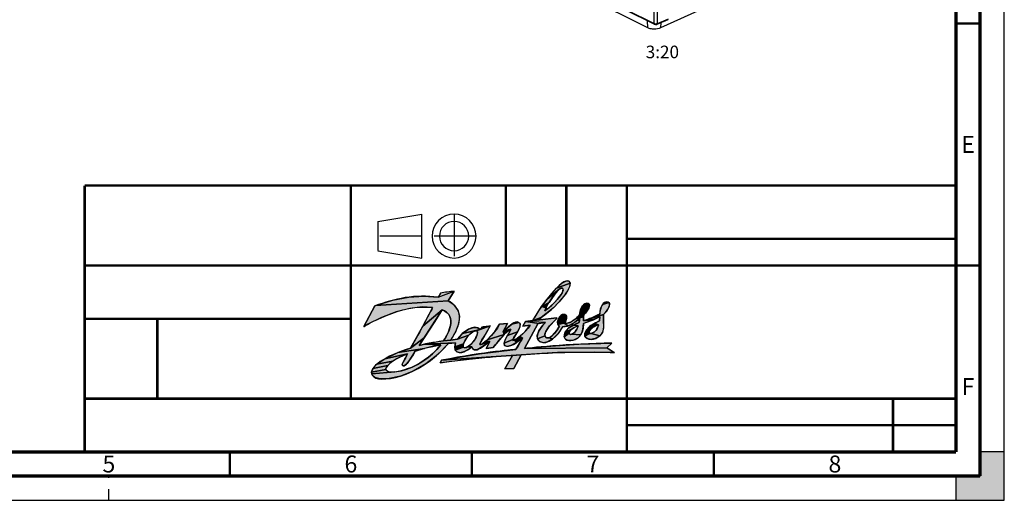
# Paper-space layout 'MCAD_FK06_WITH_DISCONNECT_2_1' of a CAD drawing. Units: millimetres. Extents: x 0 to 420, y 0 to 297.
# Drawn here: x 217 to 420, y 0 to 99 of the extents above; entities that cross this region are included whole.
import ezdxf

# ---------------------------------------------------------------- set-up
doc = ezdxf.new("R2010")
doc.units = ezdxf.units.MM
doc.header["$LTSCALE"] = 23.1
doc.linetypes.add('CENTER', pattern=[0.6, 0.375, -0.075, 0.075, -0.075])
doc.linetypes.add('DASHED', pattern=[0.2, 0.1, -0.1])
doc.layers.get('0').update_dxf_attribs({"linetype": 'CONTINUOUS'})
doc.layers.add('DEFAULT_1', color=7, linetype='CENTER')
doc.styles.get("Standard").update_dxf_attribs({"font": 'txt', "width": 0.8})

# ---------------------------------------------------------------- blocks, each defined once
blk = doc.blocks.new('DANFOSS_LOGO_BL0', base_point=(313.36, 35.17))
at = {"linetype": 'CONTINUOUS', "true_color": 0xed1c24}
for points in [[(328.44, 43.82), (328.27, 43.74), (328.04, 43.59), (325.53, 41.57), (327.45, 43.82), (330.29, 44.83), (330.19, 44.1), (329.55, 42.86), (328.06, 41), (326.84, 39.79), (324.34, 37.75), (322.6, 37.16), (324.4, 40.03), (325.34, 39.74), (325.06, 39.15), (325.44, 39.41), (325.97, 39.83), (326.51, 40.32), (327.15, 40.95), (327.7, 41.55), (328.13, 42.08), (328.44, 42.53), (328.65, 42.89), (328.77, 43.18), (328.82, 43.4), (328.83, 43.57), (328.79, 43.71), (328.71, 43.82), (328.59, 43.84)], [(330.2, 45.08), (330.29, 44.83), (327.45, 43.82), (328.74, 44.95), (329.52, 45.33), (330.02, 45.26)], [(300.07, 42.16), (303.02, 41.94), (306.34, 43.18), (305.07, 41.22), (290.17, 40.24), (293.68, 41.33), (296.97, 41.96)], [(326.5, 41.71), (325.98, 40.89), (324.4, 40.03), (325.53, 41.57), (328.04, 43.59), (327.76, 43.33), (327.4, 42.94), (326.98, 42.4)], [(306.14, 40.52), (306.44, 40.21), (307.16, 39.12), (307.45, 37.99), (307.25, 36.4), (306.64, 34.77), (305.66, 33.11), (304.15, 32.92), (304.4, 33.33), (304.82, 34.09), (305.15, 34.82), (305.4, 35.49), (305.56, 36.1), (305.64, 36.64), (305.65, 37.12), (305.59, 37.55), (305.47, 37.94), (305.29, 38.29), (305.05, 38.6), (304.73, 38.88), (304.34, 39.13), (303.86, 39.34), (299.86, 36), (301.78, 39.61), (301.86, 39.8), (299.7, 39.93), (297.19, 39.65), (294.36, 38.92), (291.3, 37.76), (288.47, 36.36), (287.65, 35.88), (289.93, 40.15), (290.17, 40.24), (305.07, 41.22)], [(338.43, 40.65), (338.38, 40.06), (337.85, 39.1), (337.16, 38.38), (333.52, 37.23), (336.43, 38.48), (336.59, 39.56), (337, 40.48), (338.33, 40.83)], [(302.18, 36.75), (300.11, 33.57), (297.35, 31.45), (299.86, 36), (303.86, 39.34), (303.73, 39.13)], [(334.32, 40.28), (334.17, 39.68), (333.44, 38.63), (332.26, 38.28), (332.42, 39.32), (332.88, 40.22), (334.24, 40.5)], [(322.07, 36.2), (320.52, 35.95), (321.06, 36.96), (323.9, 36.52), (323.62, 36.47), (320.86, 31.34), (337.91, 31.5), (339.43, 30.52), (335.29, 30.61), (327.72, 30.5), (320.17, 30.07), (303.75, 28.94), (311.57, 30.26), (317.84, 31.04), (319.11, 31.16), (320.26, 33.16), (320.49, 33.58), (319.88, 33.85), (320.99, 34.87)], [(319.99, 36.4), (319.93, 35.81), (319.43, 34.77), (317.33, 34.03), (317.99, 35.13), (318.02, 35.36), (316.63, 35.02), (318.23, 36.39), (319.67, 36.75), (319.88, 36.61)], [(327.51, 37.48), (326.97, 36.99), (325.74, 35.62), (325.17, 34.63), (325.08, 34), (323.55, 33.35), (323.51, 34.05), (323.86, 34.99), (324.67, 36.16), (325.21, 36.73), (321.06, 36.96), (322.6, 37.16), (324.09, 37.31), (327.49, 37.69), (327.52, 37.68)], [(329.18, 36.43), (329.94, 36.05), (328.75, 35.82), (327.85, 34.47), (326.7, 33.32), (325.92, 33.59), (326.64, 34.05), (327.56, 35.09), (327.64, 35.2), (328.09, 35.98), (327.77, 36.29), (329.28, 36.66)], [(329.55, 38.07), (329.58, 37.52), (329.28, 36.66), (327.77, 36.29), (327.71, 36.95), (327.73, 37.06), (328.07, 37.9), (329.41, 38.27)], [(332.23, 37.53), (331.16, 36.69), (329.94, 36.05), (329.18, 36.43), (330.23, 36.75), (331.38, 37.48), (333.05, 37.93), (333.05, 37.06), (335.12, 37.33), (333.09, 36.53), (332.97, 35.52), (332.82, 34.91), (332.51, 34.21), (330.53, 34.29), (330.67, 34.34), (330.82, 34.41), (330.98, 34.51), (331, 34.53), (331.16, 34.66), (331.3, 34.79), (331.4, 34.91), (331.55, 35.14), (331.68, 35.37), (331.79, 35.6), (331.88, 35.82), (331.94, 36), (331.96, 36.07), (331.04, 36.2), (332.14, 36.73), (332.19, 36.98)], [(333.14, 38.3), (333.05, 37.93), (331.38, 37.48), (332.25, 38.27), (332.26, 38.28), (333.44, 38.63)], [(335.12, 37.33), (333.05, 37.06), (333.52, 37.23), (337.16, 38.38), (337.19, 37.22), (337.22, 35.62), (337, 34.69), (336.43, 33.97), (334.63, 34.45), (334.76, 34.48), (334.91, 34.54), (335.08, 34.63), (335.26, 34.75), (335.33, 34.8), (335.48, 34.93), (335.6, 35.06), (335.72, 35.21), (335.83, 35.39), (335.94, 35.61), (336.05, 35.85), (336.13, 36.09), (336.19, 36.27), (336.19, 36.28), (335.33, 36.53), (336.36, 37.04), (336.37, 37.16), (336.4, 37.9)], [(309.94, 34.62), (309.67, 34.4), (309.37, 34.12), (307.05, 33.28), (307.99, 34.39), (308.04, 34.44), (311.68, 35.25), (310.59, 34.95), (310.41, 34.89), (310.19, 34.78)], [(309.28, 35.34), (310.32, 35.71), (311.1, 35.67), (311.68, 35.25), (308.04, 34.44)], [(310.75, 34.97), (310.59, 34.95), (311.68, 35.25), (313.81, 36.03), (312.52, 33.82), (311.7, 32.5), (311.66, 32.16), (311.9, 32.19), (313.68, 32.81), (312.33, 31.81), (311.07, 31.11), (310.84, 31.06), (310.35, 31.17), (309.98, 31.67), (309.09, 31.7), (309.35, 31.88), (309.66, 32.12), (309.97, 32.41), (310.04, 32.48), (310.25, 32.72), (310.52, 33.1), (310.6, 33.23), (310.83, 33.62), (310.99, 33.97), (311.09, 34.26), (311.14, 34.48), (311.15, 34.65), (311.13, 34.77), (311.08, 34.85), (311.02, 34.91), (310.89, 34.96)], [(317.39, 36.53), (316.46, 34.88), (316.7, 34.26), (313.13, 33.13), (314.75, 34.88), (315.73, 36.35)], [(317.8, 35.28), (316.7, 34.26), (316.46, 34.88), (316.63, 35.02), (318.02, 35.36)], [(319.1, 34.24), (318.46, 33.22), (316.65, 32.46), (316.91, 33.26), (317.33, 34.03), (319.43, 34.77)], [(330.12, 34.6), (330.11, 34.52), (329.08, 33.79), (329.21, 34.59), (330.14, 34.7)], [(330.2, 34.81), (330.14, 34.7), (329.21, 34.59), (329.28, 34.74), (330.74, 35.39), (330.73, 35.38), (330.55, 35.23), (330.4, 35.08), (330.28, 34.94)], [(331.05, 35.61), (330.74, 35.39), (329.28, 34.74), (329.94, 35.53), (331.04, 36.2), (331.93, 36.06), (331.79, 36.01), (331.58, 35.92), (331.33, 35.78)], [(334.61, 35.34), (334.47, 35.18), (333.35, 34.49), (333.74, 35.27), (335.23, 35.86), (335.04, 35.73), (334.87, 35.6), (334.78, 35.51)], [(334.32, 34.52), (334.37, 34.48), (333.36, 33.88), (333.35, 34.49), (334.47, 35.18), (334.37, 35.04), (334.3, 34.92), (334.26, 34.82), (334.24, 34.73), (334.25, 34.65), (334.27, 34.58), (334.29, 34.55)], [(335.45, 35.98), (335.23, 35.86), (333.74, 35.27), (334.32, 35.89), (335.33, 36.53), (336.19, 36.28), (336.17, 36.27), (335.96, 36.2), (335.7, 36.1)], [(299.08, 31.98), (300.24, 32.26), (303.57, 32.09), (301.78, 31.76), (300.2, 31.38), (294.7, 30.5), (297.35, 31.45), (300.11, 33.57)], [(308.73, 33.29), (308.52, 32.92), (308.37, 32.59), (308.27, 32.31), (306.47, 31.72), (306.64, 32.53), (300.24, 32.26), (301.83, 32.57), (303.03, 32.77), (304.15, 32.92), (305.66, 33.11), (307.05, 33.28), (309.37, 34.12), (309.09, 33.81), (308.97, 33.65)], [(315.69, 33.17), (314.41, 31.54), (312.95, 31.39), (313.68, 32.81), (312.82, 32.85), (313.13, 33.13), (316.7, 34.26)], [(318.44, 33), (318.73, 33.06), (319.22, 32.61), (318.05, 31.95), (317.28, 31.8), (316.76, 32.01), (316.65, 32.46), (318.46, 33.22)], [(325.39, 33.56), (325.92, 33.59), (326.7, 33.32), (325.66, 32.71), (324.77, 32.56), (323.99, 32.82), (323.71, 33.07), (323.55, 33.35), (325.08, 34), (325.18, 33.76)], [(330.43, 34.27), (330.53, 34.29), (332.51, 34.21), (331.94, 33.56), (330.99, 33.09), (329.88, 33), (329.32, 33.26), (329.08, 33.79), (330.11, 34.52), (330.13, 34.45), (330.16, 34.38), (330.21, 34.33), (330.27, 34.29), (330.34, 34.28)], [(334.52, 34.44), (334.63, 34.45), (336.43, 33.97), (335.47, 33.4), (334.52, 33.22), (333.79, 33.41), (333.51, 33.63), (333.36, 33.88), (334.37, 34.48), (334.44, 34.45)], [(305.17, 32.37), (302.93, 30.09), (300.48, 28.19), (297.89, 26.7), (295.28, 25.67), (292.89, 25.14), (291.05, 25.08), (289.95, 25.34), (289.45, 25.75), (289.3, 26.1), (294.06, 26.51), (294.98, 26.65), (295.45, 26.75), (296.54, 27.08), (297.65, 27.52), (298.76, 28.07), (299.84, 28.72), (300.87, 29.45), (301.84, 30.25), (302.74, 31.14), (303.57, 32.09), (300.24, 32.26), (306.64, 32.53)], [(298.28, 30.78), (297.84, 30.05), (297.06, 28.86), (296.6, 28.26), (296.28, 27.95), (296.03, 27.81), (295.92, 27.79), (295.81, 27.79), (295.66, 27.85), (295.6, 27.97), (295.63, 28.17), (295.78, 28.53), (296.16, 29.21), (296.35, 29.53), (296.73, 30.25), (292.01, 29.23), (294.7, 30.5), (300.2, 31.38), (298.89, 30.99)], [(308.23, 31.76), (308.28, 31.66), (306.55, 31.03), (306.47, 31.72), (308.27, 32.31), (308.22, 32.08), (308.21, 31.9)], [(308.86, 31.59), (309.09, 31.7), (309.98, 31.67), (309.53, 31.31), (308.49, 30.71), (307.59, 30.49), (306.89, 30.64), (306.55, 31.03), (308.28, 31.66), (308.35, 31.58), (308.44, 31.53), (308.55, 31.52), (308.69, 31.53)], [(332.1, 32.26), (338.93, 32.46), (337.91, 31.5), (320.86, 31.34), (320.9, 31.35), (324.38, 31.7)], [(293.03, 28.28), (292.6, 27.86), (289.54, 27.21), (290.37, 28.12), (293.68, 28.77)], [(294.56, 29.31), (293.68, 28.77), (290.37, 28.12), (292.01, 29.23), (296.73, 30.25), (295.75, 29.88), (294.71, 29.39)], [(313.07, 29.53), (303.44, 28.4), (303.75, 28.94), (320.17, 30.07), (318.25, 29.93)], [(318.41, 29.93), (318.25, 29.93), (320.17, 30.07), (318.66, 27.26), (316.79, 27.13)], [(292.25, 27.24), (292.25, 27), (289.27, 26.46), (289.54, 27.21), (292.6, 27.86), (292.35, 27.51)], [(293.34, 26.48), (294.06, 26.51), (289.3, 26.1), (289.27, 26.46), (292.25, 27), (292.28, 26.9), (292.34, 26.8), (292.52, 26.66), (292.84, 26.55)]]:
    blk.add_hatch(color=7, dxfattribs=at).paths.add_polyline_path(points)
at = {"color": 7, "linetype": 'CONTINUOUS', "true_color": 0xed1c24}
for points in [[(328.44, 43.82), (328.27, 43.74), (328.04, 43.59), (325.53, 41.57), (327.45, 43.82), (330.29, 44.83), (330.19, 44.1), (329.55, 42.86), (328.06, 41), (326.84, 39.79), (324.34, 37.75), (322.6, 37.16), (324.4, 40.03), (325.34, 39.74), (325.06, 39.15), (325.44, 39.41), (325.97, 39.83), (326.51, 40.32), (327.15, 40.95), (327.7, 41.55), (328.13, 42.08), (328.44, 42.53), (328.65, 42.89), (328.77, 43.18), (328.82, 43.4), (328.83, 43.57), (328.79, 43.71), (328.71, 43.82), (328.59, 43.84), (328.44, 43.82)], [(330.2, 45.08), (330.29, 44.83), (327.45, 43.82), (328.74, 44.95), (329.52, 45.33), (330.02, 45.26), (330.2, 45.08)], [(300.07, 42.16), (303.02, 41.94), (306.34, 43.18), (305.07, 41.22), (290.17, 40.24), (293.68, 41.33), (296.97, 41.96), (300.07, 42.16)], [(326.5, 41.71), (325.98, 40.89), (324.4, 40.03), (325.53, 41.57), (328.04, 43.59), (327.76, 43.33), (327.4, 42.94), (326.98, 42.4), (326.5, 41.71)], [(306.14, 40.52), (306.44, 40.21), (307.16, 39.12), (307.45, 37.99), (307.25, 36.4), (306.64, 34.77), (305.66, 33.11), (304.15, 32.92), (304.4, 33.33), (304.82, 34.09), (305.15, 34.82), (305.4, 35.49), (305.56, 36.1), (305.64, 36.64), (305.65, 37.12), (305.59, 37.55), (305.47, 37.94), (305.29, 38.29), (305.05, 38.6), (304.73, 38.88), (304.34, 39.13), (303.86, 39.34), (299.86, 36), (301.78, 39.61), (301.86, 39.8), (299.7, 39.93), (297.19, 39.65), (294.36, 38.92), (291.3, 37.76), (288.47, 36.36), (287.65, 35.88), (289.93, 40.15), (290.17, 40.24), (305.07, 41.22), (306.14, 40.52)], [(338.43, 40.65), (338.38, 40.06), (337.85, 39.1), (337.16, 38.38), (333.52, 37.23), (336.43, 38.48), (336.59, 39.56), (337, 40.48), (338.33, 40.83), (338.43, 40.65)], [(302.18, 36.75), (300.11, 33.57), (297.35, 31.45), (299.86, 36), (303.86, 39.34), (303.73, 39.13), (302.18, 36.75)], [(334.32, 40.28), (334.17, 39.68), (333.44, 38.63), (332.26, 38.28), (332.42, 39.32), (332.88, 40.22), (334.24, 40.5), (334.32, 40.28)], [(322.07, 36.2), (320.52, 35.95), (321.06, 36.96), (323.9, 36.52), (323.62, 36.47), (320.86, 31.34), (337.91, 31.5), (339.43, 30.52), (335.29, 30.61), (327.72, 30.5), (320.17, 30.07), (303.75, 28.94), (311.57, 30.26), (317.84, 31.04), (319.11, 31.16), (320.26, 33.16), (320.49, 33.58), (319.88, 33.85), (320.99, 34.87), (322.07, 36.2)], [(319.99, 36.4), (319.93, 35.81), (319.43, 34.77), (317.33, 34.03), (317.99, 35.13), (318.02, 35.36), (316.63, 35.02), (318.23, 36.39), (319.67, 36.75), (319.88, 36.61), (319.99, 36.4)], [(327.51, 37.48), (326.97, 36.99), (325.74, 35.62), (325.17, 34.63), (325.08, 34), (323.55, 33.35), (323.51, 34.05), (323.86, 34.99), (324.67, 36.16), (325.21, 36.73), (321.06, 36.96), (322.6, 37.16), (324.09, 37.31), (327.49, 37.69), (327.52, 37.68), (327.51, 37.48)], [(329.18, 36.43), (329.94, 36.05), (328.75, 35.82), (327.85, 34.47), (326.7, 33.32), (325.92, 33.59), (326.64, 34.05), (327.56, 35.09), (327.64, 35.2), (328.09, 35.98), (327.77, 36.29), (329.28, 36.66), (329.18, 36.43)], [(329.55, 38.07), (329.58, 37.52), (329.28, 36.66), (327.77, 36.29), (327.71, 36.95), (327.73, 37.06), (328.07, 37.9), (329.41, 38.27), (329.55, 38.07)], [(332.23, 37.53), (331.16, 36.69), (329.94, 36.05), (329.18, 36.43), (330.23, 36.75), (331.38, 37.48), (333.05, 37.93), (333.05, 37.06), (335.12, 37.33), (333.09, 36.53), (332.97, 35.52), (332.82, 34.91), (332.51, 34.21), (330.53, 34.29), (330.67, 34.34), (330.82, 34.41), (330.98, 34.51), (331, 34.53), (331.16, 34.66), (331.3, 34.79), (331.4, 34.91), (331.55, 35.14), (331.68, 35.37), (331.79, 35.6), (331.88, 35.82), (331.94, 36), (331.96, 36.07), (331.04, 36.2), (332.14, 36.73), (332.19, 36.98), (332.23, 37.53)], [(333.14, 38.3), (333.05, 37.93), (331.38, 37.48), (332.25, 38.27), (332.26, 38.28), (333.44, 38.63), (333.14, 38.3)], [(335.12, 37.33), (333.05, 37.06), (333.52, 37.23), (337.16, 38.38), (337.19, 37.22), (337.22, 35.62), (337, 34.69), (336.43, 33.97), (334.63, 34.45), (334.76, 34.48), (334.91, 34.54), (335.08, 34.63), (335.26, 34.75), (335.33, 34.8), (335.48, 34.93), (335.6, 35.06), (335.72, 35.21), (335.83, 35.39), (335.94, 35.61), (336.05, 35.85), (336.13, 36.09), (336.19, 36.27), (336.19, 36.28), (335.33, 36.53), (336.36, 37.04), (336.37, 37.16), (336.4, 37.9), (335.12, 37.33)], [(309.94, 34.62), (309.67, 34.4), (309.37, 34.12), (307.05, 33.28), (307.99, 34.39), (308.04, 34.44), (311.68, 35.25), (310.59, 34.95), (310.41, 34.89), (310.19, 34.78), (309.94, 34.62)], [(309.28, 35.34), (310.32, 35.71), (311.1, 35.67), (311.68, 35.25), (308.04, 34.44), (309.28, 35.34)], [(310.75, 34.97), (310.59, 34.95), (311.68, 35.25), (313.81, 36.03), (312.52, 33.82), (311.7, 32.5), (311.66, 32.16), (311.9, 32.19), (313.68, 32.81), (312.33, 31.81), (311.07, 31.11), (310.84, 31.06), (310.35, 31.17), (309.98, 31.67), (309.09, 31.7), (309.35, 31.88), (309.66, 32.12), (309.97, 32.41), (310.04, 32.48), (310.25, 32.72), (310.52, 33.1), (310.6, 33.23), (310.83, 33.62), (310.99, 33.97), (311.09, 34.26), (311.14, 34.48), (311.15, 34.65), (311.13, 34.77), (311.08, 34.85), (311.02, 34.91), (310.89, 34.96), (310.75, 34.97)], [(317.39, 36.53), (316.46, 34.88), (316.7, 34.26), (313.13, 33.13), (314.75, 34.88), (315.73, 36.35), (317.39, 36.53)], [(317.8, 35.28), (316.7, 34.26), (316.46, 34.88), (316.63, 35.02), (318.02, 35.36), (317.8, 35.28)], [(319.1, 34.24), (318.46, 33.22), (316.65, 32.46), (316.91, 33.26), (317.33, 34.03), (319.43, 34.77), (319.1, 34.24)], [(330.12, 34.6), (330.11, 34.52), (329.08, 33.79), (329.21, 34.59), (330.14, 34.7), (330.12, 34.6)], [(330.2, 34.81), (330.14, 34.7), (329.21, 34.59), (329.28, 34.74), (330.74, 35.39), (330.73, 35.38), (330.55, 35.23), (330.4, 35.08), (330.28, 34.94), (330.2, 34.81)], [(331.05, 35.61), (330.74, 35.39), (329.28, 34.74), (329.94, 35.53), (331.04, 36.2), (331.93, 36.06), (331.79, 36.01), (331.58, 35.92), (331.33, 35.78), (331.05, 35.61)], [(334.61, 35.34), (334.47, 35.18), (333.35, 34.49), (333.74, 35.27), (335.23, 35.86), (335.04, 35.73), (334.87, 35.6), (334.78, 35.51), (334.61, 35.34)], [(334.32, 34.52), (334.37, 34.48), (333.36, 33.88), (333.35, 34.49), (334.47, 35.18), (334.37, 35.04), (334.3, 34.92), (334.26, 34.82), (334.24, 34.73), (334.25, 34.65), (334.27, 34.58), (334.29, 34.55), (334.32, 34.52)], [(335.45, 35.98), (335.23, 35.86), (333.74, 35.27), (334.32, 35.89), (335.33, 36.53), (336.19, 36.28), (336.17, 36.27), (335.96, 36.2), (335.7, 36.1), (335.45, 35.98)], [(299.08, 31.98), (300.24, 32.26), (303.57, 32.09), (301.78, 31.76), (300.2, 31.38), (294.7, 30.5), (297.35, 31.45), (300.11, 33.57), (299.08, 31.98)], [(308.73, 33.29), (308.52, 32.92), (308.37, 32.59), (308.27, 32.31), (306.47, 31.72), (306.64, 32.53), (300.24, 32.26), (301.83, 32.57), (303.03, 32.77), (304.15, 32.92), (305.66, 33.11), (307.05, 33.28), (309.37, 34.12), (309.09, 33.81), (308.97, 33.65), (308.73, 33.29)], [(315.69, 33.17), (314.41, 31.54), (312.95, 31.39), (313.68, 32.81), (312.82, 32.85), (313.13, 33.13), (316.7, 34.26), (315.69, 33.17)], [(318.44, 33), (318.73, 33.06), (319.22, 32.61), (318.05, 31.95), (317.28, 31.8), (316.76, 32.01), (316.65, 32.46), (318.46, 33.22), (318.44, 33)], [(325.39, 33.56), (325.92, 33.59), (326.7, 33.32), (325.66, 32.71), (324.77, 32.56), (323.99, 32.82), (323.71, 33.07), (323.55, 33.35), (325.08, 34), (325.18, 33.76), (325.39, 33.56)], [(330.43, 34.27), (330.53, 34.29), (332.51, 34.21), (331.94, 33.56), (330.99, 33.09), (329.88, 33), (329.32, 33.26), (329.08, 33.79), (330.11, 34.52), (330.13, 34.45), (330.16, 34.38), (330.21, 34.33), (330.27, 34.29), (330.34, 34.28), (330.43, 34.27)], [(334.52, 34.44), (334.63, 34.45), (336.43, 33.97), (335.47, 33.4), (334.52, 33.22), (333.79, 33.41), (333.51, 33.63), (333.36, 33.88), (334.37, 34.48), (334.44, 34.45), (334.52, 34.44)], [(305.17, 32.37), (302.93, 30.09), (300.48, 28.19), (297.89, 26.7), (295.28, 25.67), (292.89, 25.14), (291.05, 25.08), (289.95, 25.34), (289.45, 25.75), (289.3, 26.1), (294.06, 26.51), (294.98, 26.65), (295.45, 26.75), (296.54, 27.08), (297.65, 27.52), (298.76, 28.07), (299.84, 28.72), (300.87, 29.45), (301.84, 30.25), (302.74, 31.14), (303.57, 32.09), (300.24, 32.26), (306.64, 32.53), (305.17, 32.37)], [(298.28, 30.78), (297.84, 30.05), (297.06, 28.86), (296.6, 28.26), (296.28, 27.95), (296.03, 27.81), (295.92, 27.79), (295.81, 27.79), (295.66, 27.85), (295.6, 27.97), (295.63, 28.17), (295.78, 28.53), (296.16, 29.21), (296.35, 29.53), (296.73, 30.25), (292.01, 29.23), (294.7, 30.5), (300.2, 31.38), (298.89, 30.99), (298.28, 30.78)], [(308.23, 31.76), (308.28, 31.66), (306.55, 31.03), (306.47, 31.72), (308.27, 32.31), (308.22, 32.08), (308.21, 31.9), (308.23, 31.76)], [(308.86, 31.59), (309.09, 31.7), (309.98, 31.67), (309.53, 31.31), (308.49, 30.71), (307.59, 30.49), (306.89, 30.64), (306.55, 31.03), (308.28, 31.66), (308.35, 31.58), (308.44, 31.53), (308.55, 31.52), (308.69, 31.53), (308.86, 31.59)], [(332.1, 32.26), (338.93, 32.46), (337.91, 31.5), (320.86, 31.34), (320.9, 31.35), (324.38, 31.7), (332.1, 32.26)], [(293.03, 28.28), (292.6, 27.86), (289.54, 27.21), (290.37, 28.12), (293.68, 28.77), (293.03, 28.28)], [(294.56, 29.31), (293.68, 28.77), (290.37, 28.12), (292.01, 29.23), (296.73, 30.25), (295.75, 29.88), (294.71, 29.39), (294.56, 29.31)], [(313.07, 29.53), (303.44, 28.4), (303.75, 28.94), (320.17, 30.07), (318.25, 29.93), (313.07, 29.53)], [(318.41, 29.93), (318.25, 29.93), (320.17, 30.07), (318.66, 27.26), (316.79, 27.13), (318.41, 29.93)], [(292.25, 27.24), (292.25, 27), (289.27, 26.46), (289.54, 27.21), (292.6, 27.86), (292.35, 27.51), (292.25, 27.24)], [(293.34, 26.48), (294.06, 26.51), (289.3, 26.1), (289.27, 26.46), (292.25, 27), (292.28, 26.9), (292.34, 26.8), (292.52, 26.66), (292.84, 26.55), (293.34, 26.48)]]:
    blk.add_lwpolyline(points, dxfattribs=at)
at = {"color": 7, "linetype": 'CONTINUOUS'}
for points, knots in [([(289.93, 40.15), (293.91, 41.64), (298.42, 42.62), (303.02, 41.94), (303.02, 41.94), (303.48, 42.8), (303.48, 42.8), (304.43, 42.95), (305.4, 43.08), (306.34, 43.18), (306.34, 43.18), (305.07, 41.22), (305.07, 41.22), (306.31, 40.68), (307.35, 39.37), (307.45, 37.99), (307.46, 36.12), (306.63, 34.56), (305.66, 33.11), (305.66, 33.11), (307.05, 33.28), (307.05, 33.28), (307.99, 34.8), (310.61, 36.64), (311.68, 35.25), (311.68, 35.25), (312.06, 35.77), (312.06, 35.77), (312.06, 35.77), (313.77, 36.03), (313.81, 36.03), (312.28, 33.2), (311.46, 32.43), (311.66, 32.16), (311.9, 31.85), (314.68, 34.32), (315.73, 36.35), (315.73, 36.35), (317.39, 36.53), (317.39, 36.53), (317.39, 36.53), (316.46, 34.88), (316.46, 34.88), (318.14, 36.25), (318.75, 37.14), (319.67, 36.75), (320.96, 36.22), (318.12, 33.2), (318.44, 33), (318.69, 32.84), (320.98, 34.5), (322.07, 36.2), (322.07, 36.2), (320.52, 35.95), (320.52, 35.95), (320.52, 35.95), (321.06, 36.96), (321.06, 36.96), (321.06, 36.96), (322.6, 37.16), (322.6, 37.16), (324.27, 40.24), (328.67, 46.13), (330.02, 45.26), (331.26, 44.46), (328.27, 40.56), (324.34, 37.75), (324.34, 37.75), (324.09, 37.31), (324.09, 37.31), (324.09, 37.31), (327.49, 37.69), (327.49, 37.69), (327.56, 37.66), (327.59, 37.55), (327.51, 37.48), (326.41, 36.55), (324.26, 34.28), (325.39, 33.56), (326.39, 33.21), (327.95, 35.52), (328.09, 35.98), (327.21, 36.26), (327.91, 38.73), (329.17, 38.41), (330.03, 38.12), (329.38, 36.9), (329.18, 36.43), (330.79, 36.63), (332.26, 38.28), (332.26, 38.28), (332.25, 39.59), (333.07, 41), (334.05, 40.65), (334.68, 40.33), (334.15, 39.39), (333.14, 38.3), (333.01, 38.17), (333.07, 37.66), (333.05, 37.06), (334.15, 37.44), (335.39, 37.95), (336.43, 38.48), (336.45, 39.74), (337.07, 41.26), (338.13, 40.95), (338.91, 40.71), (338.14, 39.16), (337.16, 38.38), (337.14, 36.68), (337.42, 35.57), (337, 34.69), (336.51, 33.67), (334.79, 32.82), (333.79, 33.41), (332.73, 34.02), (333.67, 35.38), (334.32, 35.89), (334.88, 36.36), (336.36, 37.04), (336.36, 37.04), (336.36, 37.04), (336.43, 37.62), (336.4, 37.9), (335.83, 37.55), (333.09, 36.53), (333.09, 36.53), (332.97, 35.53), (332.99, 35.12), (332.51, 34.21), (331.92, 33.08), (329.98, 32.62), (329.32, 33.26), (328.87, 33.7), (329, 34.77), (329.94, 35.53), (330.65, 36.1), (332.14, 36.73), (332.14, 36.73), (332.14, 36.73), (332.27, 37.31), (332.23, 37.53), (331.27, 36.71), (330.16, 35.86), (328.75, 35.82), (328.75, 35.82), (328.75, 35.82), (328.75, 35.82), (327.89, 34.12), (325.62, 31.76), (323.99, 32.82), (322.42, 33.85), (324.95, 36.53), (325.21, 36.73), (324.67, 36.69), (323.62, 36.47), (323.62, 36.47), (323.62, 36.47), (320.86, 31.34), (320.86, 31.34), (320.86, 31.34), (320.9, 31.35), (320.9, 31.35), (320.9, 31.35), (330.36, 32.44), (338.93, 32.46), (338.93, 32.46), (337.91, 31.5), (337.91, 31.5), (338.39, 31.15), (338.91, 30.81), (339.43, 30.52), (339.43, 30.52), (330.48, 30.92), (320.17, 30.07), (320.17, 30.07), (318.66, 27.26), (318.66, 27.26), (318.66, 27.26), (316.79, 27.13), (316.79, 27.13), (316.79, 27.13), (318.41, 29.93), (318.41, 29.93), (318.41, 29.93), (313.72, 29.78), (303.44, 28.4), (303.56, 28.61), (303.59, 28.65), (303.75, 28.94), (312.91, 30.7), (319.11, 31.16), (319.11, 31.16), (319.11, 31.16), (320.54, 33.63), (320.49, 33.58), (319.58, 32.83), (317.6, 31.22), (316.76, 32.01), (316.15, 32.76), (318.26, 35.17), (318.02, 35.36), (317.83, 35.53), (315.33, 32.95), (314.41, 31.54), (313.91, 31.52), (312.95, 31.39), (312.95, 31.39), (312.95, 31.39), (313.68, 32.81), (313.68, 32.81), (312.85, 32.18), (311.99, 31.48), (311.07, 31.11), (310.81, 31.01), (310.22, 30.98), (309.98, 31.67), (309.98, 31.67), (308.13, 29.99), (306.89, 30.64), (306.22, 30.99), (306.52, 32.24), (306.64, 32.53), (306.64, 32.53), (305.17, 32.37), (305.17, 32.37), (298.77, 24.96), (290.44, 24.12), (289.45, 25.75), (288.39, 27.49), (292.17, 29.81), (297.35, 31.45), (297.35, 31.45), (301.95, 39.75), (301.86, 39.8), (295.5, 40.78), (287.65, 35.88), (287.65, 35.88), (287.65, 35.88), (289.93, 40.15), (289.93, 40.15)], [0, 0, 0, 0, 1, 1, 1, 2, 2, 2, 3, 3, 3, 4, 4, 4, 5, 5, 5, 6, 6, 6, 7, 7, 7, 8, 8, 8, 9, 9, 9, 10, 10, 10, 11, 11, 11, 12, 12, 12, 13, 13, 13, 14, 14, 14, 15, 15, 15, 16, 16, 16, 17, 17, 17, 18, 18, 18, 19, 19, 19, 20, 20, 20, 21, 21, 21, 22, 22, 22, 23, 23, 23, 24, 24, 24, 25, 25, 25, 26, 26, 26, 27, 27, 27, 28, 28, 28, 29, 29, 29, 30, 30, 30, 31, 31, 31, 32, 32, 32, 33, 33, 33, 34, 34, 34, 35, 35, 35, 36, 36, 36, 37, 37, 37, 38, 38, 38, 39, 39, 39, 40, 40, 40, 41, 41, 41, 42, 42, 42, 43, 43, 43, 44, 44, 44, 45, 45, 45, 46, 46, 46, 47, 47, 47, 48, 48, 48, 49, 49, 49, 50, 50, 50, 51, 51, 51, 52, 52, 52, 53, 53, 53, 54, 54, 54, 55, 55, 55, 56, 56, 56, 57, 57, 57, 58, 58, 58, 59, 59, 59, 60, 60, 60, 61, 61, 61, 62, 62, 62, 63, 63, 63, 64, 64, 64, 65, 65, 65, 66, 66, 66, 67, 67, 67, 68, 68, 68, 69, 69, 69, 70, 70, 70, 71, 71, 71, 72, 72, 72, 73, 73, 73, 74, 74, 74, 75, 75, 75, 76, 76, 76, 77, 77, 77, 78, 78, 78, 79, 79, 79, 80, 80, 80, 80]), ([(325.06, 39.15), (326.31, 39.91), (329.49, 43.07), (328.71, 43.82), (327.89, 44.17), (325.71, 40.65), (325.06, 39.15)], [0, 0, 0, 0, 1, 1, 1, 2, 2, 2, 2]), ([(299.08, 31.98), (300.72, 32.42), (303.27, 32.83), (304.15, 32.92), (304.89, 34.12), (307.28, 38.1), (303.86, 39.34), (303.86, 39.34), (299.08, 31.98), (299.08, 31.98)], [0, 0, 0, 0, 1, 1, 1, 2, 2, 2, 3, 3, 3, 3]), ([(308.97, 33.65), (308.49, 32.99), (307.95, 31.9), (308.35, 31.58), (308.75, 31.26), (309.87, 32.23), (310.25, 32.72), (310.89, 33.55), (311.41, 34.7), (311.02, 34.91), (310.4, 35.25), (309.32, 34.12), (308.97, 33.65)], [0, 0, 0, 0, 1, 1, 1, 2, 2, 2, 3, 3, 3, 4, 4, 4, 4]), ([(330.74, 35.39), (330.22, 35), (329.95, 34.54), (330.21, 34.33), (330.45, 34.13), (331.11, 34.51), (331.4, 34.91), (331.85, 35.54), (331.96, 36.07), (331.96, 36.07), (331.96, 36.07), (331.54, 35.98), (330.74, 35.39)], [0, 0, 0, 0, 1, 1, 1, 2, 2, 2, 3, 3, 3, 4, 4, 4, 4]), ([(334.87, 35.6), (334.69, 35.44), (334.03, 34.83), (334.32, 34.52), (334.57, 34.26), (335.3, 34.71), (335.6, 35.06), (336, 35.53), (336.19, 36.28), (336.19, 36.28), (336.19, 36.28), (335.4, 36.05), (334.87, 35.6)], [0, 0, 0, 0, 1, 1, 1, 2, 2, 2, 3, 3, 3, 4, 4, 4, 4]), ([(292.34, 26.8), (293.09, 25.85), (299.35, 26.85), (303.57, 32.09), (300.66, 31.62), (298.92, 31.01), (298.28, 30.78), (296.91, 28.53), (296.34, 27.72), (295.81, 27.79), (295.17, 27.88), (296.18, 29.08), (296.73, 30.25), (294.42, 29.51), (291.65, 27.68), (292.34, 26.8)], [0, 0, 0, 0, 1, 1, 1, 2, 2, 2, 3, 3, 3, 4, 4, 4, 5, 5, 5, 5])]:
    blk.add_open_spline(points, degree=3, knots=knots, dxfattribs=at)
at = {"color": 7, "linetype": 'CONTINUOUS', "true_color": 0xed1c24}
for points, knots in [([(289.93, 40.15), (293.91, 41.64), (298.42, 42.62), (303.02, 41.94), (303.02, 41.94), (303.48, 42.8), (303.48, 42.8), (304.43, 42.95), (305.4, 43.08), (306.34, 43.18), (306.34, 43.18), (305.07, 41.22), (305.07, 41.22), (306.31, 40.68), (307.35, 39.37), (307.45, 37.99), (307.46, 36.12), (306.63, 34.56), (305.66, 33.11), (305.66, 33.11), (307.05, 33.28), (307.05, 33.28), (307.99, 34.8), (310.61, 36.64), (311.68, 35.25), (311.68, 35.25), (312.06, 35.77), (312.06, 35.77), (312.06, 35.77), (313.77, 36.03), (313.81, 36.03), (312.28, 33.2), (311.46, 32.43), (311.66, 32.16), (311.9, 31.85), (314.68, 34.32), (315.73, 36.35), (315.73, 36.35), (317.39, 36.53), (317.39, 36.53), (317.39, 36.53), (316.46, 34.88), (316.46, 34.88), (318.14, 36.25), (318.75, 37.14), (319.67, 36.75), (320.96, 36.22), (318.12, 33.2), (318.44, 33), (318.69, 32.84), (320.98, 34.5), (322.07, 36.2), (322.07, 36.2), (320.52, 35.95), (320.52, 35.95), (320.52, 35.95), (321.06, 36.96), (321.06, 36.96), (321.06, 36.96), (322.6, 37.16), (322.6, 37.16), (324.27, 40.24), (328.67, 46.13), (330.02, 45.26), (331.26, 44.46), (328.27, 40.56), (324.34, 37.75), (324.34, 37.75), (324.09, 37.31), (324.09, 37.31), (324.09, 37.31), (327.49, 37.69), (327.49, 37.69), (327.56, 37.66), (327.59, 37.55), (327.51, 37.48), (326.41, 36.55), (324.26, 34.28), (325.39, 33.56), (326.39, 33.21), (327.95, 35.52), (328.09, 35.98), (327.21, 36.26), (327.91, 38.73), (329.17, 38.41), (330.03, 38.12), (329.38, 36.9), (329.18, 36.43), (330.79, 36.63), (332.26, 38.28), (332.26, 38.28), (332.25, 39.59), (333.07, 41), (334.05, 40.65), (334.68, 40.33), (334.15, 39.39), (333.14, 38.3), (333.01, 38.17), (333.07, 37.66), (333.05, 37.06), (334.15, 37.44), (335.39, 37.95), (336.43, 38.48), (336.45, 39.74), (337.07, 41.26), (338.13, 40.95), (338.91, 40.71), (338.14, 39.16), (337.16, 38.38), (337.14, 36.68), (337.42, 35.57), (337, 34.69), (336.51, 33.67), (334.79, 32.82), (333.79, 33.41), (332.73, 34.02), (333.67, 35.38), (334.32, 35.89), (334.88, 36.36), (336.36, 37.04), (336.36, 37.04), (336.36, 37.04), (336.43, 37.62), (336.4, 37.9), (335.83, 37.55), (333.09, 36.53), (333.09, 36.53), (332.97, 35.53), (332.99, 35.12), (332.51, 34.21), (331.92, 33.08), (329.98, 32.62), (329.32, 33.26), (328.87, 33.7), (329, 34.77), (329.94, 35.53), (330.65, 36.1), (332.14, 36.73), (332.14, 36.73), (332.14, 36.73), (332.27, 37.31), (332.23, 37.53), (331.27, 36.71), (330.16, 35.86), (328.75, 35.82), (328.75, 35.82), (328.75, 35.82), (328.75, 35.82), (327.89, 34.12), (325.62, 31.76), (323.99, 32.82), (322.42, 33.85), (324.95, 36.53), (325.21, 36.73), (324.67, 36.69), (323.62, 36.47), (323.62, 36.47), (323.62, 36.47), (320.86, 31.34), (320.86, 31.34), (320.86, 31.34), (320.9, 31.35), (320.9, 31.35), (320.9, 31.35), (330.36, 32.44), (338.93, 32.46), (338.93, 32.46), (337.91, 31.5), (337.91, 31.5), (338.39, 31.15), (338.91, 30.81), (339.43, 30.52), (339.43, 30.52), (330.48, 30.92), (320.17, 30.07), (320.17, 30.07), (318.66, 27.26), (318.66, 27.26), (318.66, 27.26), (316.79, 27.13), (316.79, 27.13), (316.79, 27.13), (318.41, 29.93), (318.41, 29.93), (318.41, 29.93), (313.72, 29.78), (303.44, 28.4), (303.56, 28.61), (303.59, 28.65), (303.75, 28.94), (312.91, 30.7), (319.11, 31.16), (319.11, 31.16), (319.11, 31.16), (320.54, 33.63), (320.49, 33.58), (319.58, 32.83), (317.6, 31.22), (316.76, 32.01), (316.15, 32.76), (318.26, 35.17), (318.02, 35.36), (317.83, 35.53), (315.33, 32.95), (314.41, 31.54), (313.91, 31.52), (312.95, 31.39), (312.95, 31.39), (312.95, 31.39), (313.68, 32.81), (313.68, 32.81), (312.85, 32.18), (311.99, 31.48), (311.07, 31.11), (310.81, 31.01), (310.22, 30.98), (309.98, 31.67), (309.98, 31.67), (308.13, 29.99), (306.89, 30.64), (306.22, 30.99), (306.52, 32.24), (306.64, 32.53), (306.64, 32.53), (305.17, 32.37), (305.17, 32.37), (298.77, 24.96), (290.44, 24.12), (289.45, 25.75), (288.39, 27.49), (292.17, 29.81), (297.35, 31.45), (297.35, 31.45), (301.95, 39.75), (301.86, 39.8), (295.5, 40.78), (287.65, 35.88), (287.65, 35.88), (287.65, 35.88), (289.93, 40.15), (289.93, 40.15)], [0, 0, 0, 0, 1, 1, 1, 2, 2, 2, 3, 3, 3, 4, 4, 4, 5, 5, 5, 6, 6, 6, 7, 7, 7, 8, 8, 8, 9, 9, 9, 10, 10, 10, 11, 11, 11, 12, 12, 12, 13, 13, 13, 14, 14, 14, 15, 15, 15, 16, 16, 16, 17, 17, 17, 18, 18, 18, 19, 19, 19, 20, 20, 20, 21, 21, 21, 22, 22, 22, 23, 23, 23, 24, 24, 24, 25, 25, 25, 26, 26, 26, 27, 27, 27, 28, 28, 28, 29, 29, 29, 30, 30, 30, 31, 31, 31, 32, 32, 32, 33, 33, 33, 34, 34, 34, 35, 35, 35, 36, 36, 36, 37, 37, 37, 38, 38, 38, 39, 39, 39, 40, 40, 40, 41, 41, 41, 42, 42, 42, 43, 43, 43, 44, 44, 44, 45, 45, 45, 46, 46, 46, 47, 47, 47, 48, 48, 48, 49, 49, 49, 50, 50, 50, 51, 51, 51, 52, 52, 52, 53, 53, 53, 54, 54, 54, 55, 55, 55, 56, 56, 56, 57, 57, 57, 58, 58, 58, 59, 59, 59, 60, 60, 60, 61, 61, 61, 62, 62, 62, 63, 63, 63, 64, 64, 64, 65, 65, 65, 66, 66, 66, 67, 67, 67, 68, 68, 68, 69, 69, 69, 70, 70, 70, 71, 71, 71, 72, 72, 72, 73, 73, 73, 74, 74, 74, 75, 75, 75, 76, 76, 76, 77, 77, 77, 78, 78, 78, 79, 79, 79, 80, 80, 80, 80]), ([(325.06, 39.15), (326.31, 39.91), (329.49, 43.07), (328.71, 43.82), (327.89, 44.17), (325.71, 40.65), (325.06, 39.15)], [0, 0, 0, 0, 1, 1, 1, 2, 2, 2, 2]), ([(299.08, 31.98), (300.72, 32.42), (303.27, 32.83), (304.15, 32.92), (304.89, 34.12), (307.28, 38.1), (303.86, 39.34), (303.86, 39.34), (299.08, 31.98), (299.08, 31.98)], [0, 0, 0, 0, 1, 1, 1, 2, 2, 2, 3, 3, 3, 3]), ([(308.97, 33.65), (308.49, 32.99), (307.95, 31.9), (308.35, 31.58), (308.75, 31.26), (309.87, 32.23), (310.25, 32.72), (310.89, 33.55), (311.41, 34.7), (311.02, 34.91), (310.4, 35.25), (309.32, 34.12), (308.97, 33.65)], [0, 0, 0, 0, 1, 1, 1, 2, 2, 2, 3, 3, 3, 4, 4, 4, 4]), ([(330.74, 35.39), (330.22, 35), (329.95, 34.54), (330.21, 34.33), (330.45, 34.13), (331.11, 34.51), (331.4, 34.91), (331.85, 35.54), (331.96, 36.07), (331.96, 36.07), (331.96, 36.07), (331.54, 35.98), (330.74, 35.39)], [0, 0, 0, 0, 1, 1, 1, 2, 2, 2, 3, 3, 3, 4, 4, 4, 4]), ([(334.87, 35.6), (334.69, 35.44), (334.03, 34.83), (334.32, 34.52), (334.57, 34.26), (335.3, 34.71), (335.6, 35.06), (336, 35.53), (336.19, 36.28), (336.19, 36.28), (336.19, 36.28), (335.4, 36.05), (334.87, 35.6)], [0, 0, 0, 0, 1, 1, 1, 2, 2, 2, 3, 3, 3, 4, 4, 4, 4]), ([(292.34, 26.8), (293.09, 25.85), (299.35, 26.85), (303.57, 32.09), (300.66, 31.62), (298.92, 31.01), (298.28, 30.78), (296.91, 28.53), (296.34, 27.72), (295.81, 27.79), (295.17, 27.88), (296.18, 29.08), (296.73, 30.25), (294.42, 29.51), (291.65, 27.68), (292.34, 26.8)], [0, 0, 0, 0, 1, 1, 1, 2, 2, 2, 3, 3, 3, 4, 4, 4, 5, 5, 5, 5])]:
    blk.add_open_spline(points, degree=3, knots=knots, dxfattribs=at)
for points in [[(303.48, 42.8), (306.34, 43.18), (303.02, 41.94)], [(325.78, 40.55), (325.34, 39.74), (325.98, 40.89), (324.4, 40.03)], [(338.13, 40.95), (338.33, 40.83), (337.51, 40.92), (337, 40.48)], [(334.05, 40.65), (334.24, 40.5), (333.44, 40.65), (332.88, 40.22)], [(319.31, 36.84), (319.67, 36.75), (318.97, 36.81), (318.23, 36.39)], [(325.21, 36.73), (323.9, 36.52), (321.06, 36.96)], [(324.09, 37.31), (322.6, 37.16), (324.34, 37.75)], [(329.17, 38.41), (329.41, 38.27), (328.58, 38.35), (328.07, 37.9)], [(312.06, 35.77), (313.81, 36.03), (311.68, 35.25)], [(331.96, 36.07), (331.93, 36.06), (331.04, 36.2)], [(311.9, 32.19), (312.82, 32.85), (313.68, 32.81)], [(318.73, 33.06), (319.88, 33.85), (319.22, 32.61), (320.49, 33.58)], [(330.81, 33.04), (329.88, 33), (330.99, 33.09)]]:
    blk.add_solid(points, dxfattribs=at)
blk = doc.blocks.new('FIRST_ANGKE_PROJ_BL1', base_point=(300.72, 54.57))
at = {"color": 7, "linetype": 'CONTINUOUS'}
for p, q in [((290.59, 57.6), (299.65, 59.11)), ((299.65, 54.57), (299.65, 59.11)), ((290.59, 57.6), (290.59, 54.58)), ((290.59, 54.58), (290.59, 51.56)), ((299.65, 50.04), (299.65, 54.57)), ((290.59, 51.55), (299.65, 50.04))]:
    blk.add_line(p, q, dxfattribs=at)
for radius, start, end in [(4.53, 90, 180), (4.53, 0, 90), (3.02, 90, 180), (3.02, 0, 90), (4.53, 180, 270), (3.02, 180, 270), (3.02, 270, 360), (4.53, 270, 360)]:
    blk.add_arc((306.32, 54.57), radius, start, end, dxfattribs=at)
at = {"layer": 'DEFAULT_1', "color": 2, "linetype": 'CENTER'}
for p, q in [((306.32, 59.11), (306.32, 50.04)), ((299.65, 54.57), (290.59, 54.58)), ((310.85, 54.57), (301.79, 54.57))]:
    blk.add_line(p, q, dxfattribs=at)

psp = doc.layouts.new('MCAD_FK06_WITH_DISCONNECT_2_1')

# ---------------------------------------------------------------- hatches: boundary and pattern name
at = {"linetype": 'CONTINUOUS'}
h = psp.add_hatch(color=7, dxfattribs=at)
h.paths.add_polyline_path([(0, 10), (5, 10), (5, 5), (10, 5), (10, 0), (0, 0)])
h.paths.add_polyline_path([(0, 297), (10, 297), (10, 292), (5, 292), (5, 287), (0, 287)])
h.paths.add_polyline_path([(420, 0), (420, 10), (415, 10), (415, 5), (410, 5), (410, 0)])
h.paths.add_polyline_path([(415, 287), (415, 292), (410, 292), (410, 297), (420, 297), (420, 287)])

# ---------------------------------------------------------------- linework, layer by layer
at = {"color": 7, "linetype": 'CONTINUOUS'}
for p, q in [((420, 0), (420, 297)), ((346.361, 97.584), (329.24, 106.145)), ((347.69, 98.332), (341.838, 101.257)), ((358.01, 101.627), (348.987, 97.562)), ((350.477, 99.273), (348.193, 98.314)), ((350.477, 99.273), (350.507, 99.285)), ((420, 10), (415, 10)), ((415, 10), (415, 5)), ((420, 0), (420, 10)), ((415, 5), (410, 5)), ((410, 5), (410, 0)), ((0, 0), (420, 0)), ((410, 0), (420, 0))]:
    psp.add_line(p, q, dxfattribs=at)
at = {"color": 9, "linetype": 'CONTINUOUS'}
for p, q in [((347.631, 98.453), (347.631, 107.495)), ((348.262, 107.479), (348.262, 98.44)), ((341.78, 101.379), (347.631, 98.453)), ((346.361, 97.584), (346.298, 99.027)), ((350.546, 99.399), (348.262, 98.44)), ((349.031, 98.666), (348.987, 97.562))]:
    psp.add_line(p, q, dxfattribs=at)
at = {"color": 7, "linetype": 'DASHED'}
psp.add_line((235, 0), (235, 5), dxfattribs=at)
at = {"color": 7, "linetype": 'CONTINUOUS'}
for points, const_width in [([(415, 5), (415, 292)], 0.7), ([(410, 10), (410, 287)], 0.7), ([(410, 98.5), (415, 98.5)], 0.5), ([(230, 65), (410, 65)], 0.5), ([(230, 65), (230, 10)], 0.5), ([(285, 65), (285, 21)], 0.5), ([(317.004, 64.995), (317.004, 48.495)], 0.5), ([(329.502, 65.019), (329.502, 48.519)], 0.5), ([(342, 65), (342, 10)], 0.5), ([(342, 54), (410, 54)], 0.5), ([(230, 48.5), (415, 48.5)], 0.5), ([(230, 37.5), (285, 37.5)], 0.5), ([(245, 20.974), (245, 37.474)], 0.5), ([(230, 21), (410, 21)], 0.5), ([(397, 10), (397, 21)], 0.5), ([(410, 15.5), (342, 15.5)], 0.5), ([(20, 10), (410, 10)], 0.7), ([(260, 5), (260, 10)], 0.5), ([(310, 5), (310, 10)], 0.5), ([(360, 5), (360, 10)], 0.5), ([(15, 5), (415, 5)], 0.7)]:
    psp.add_lwpolyline(points, dxfattribs=dict(at, const_width=const_width))
at = {"color": 9, "linetype": 'CONTINUOUS'}
psp.add_arc((347.93, 99.113), 0.726, 252.88818, 257.67858, dxfattribs=at)
for points in [[(347.717, 98.42), (347.687, 98.429), (347.659, 98.44), (347.631, 98.453)], [(348.116, 98.397), (348.004, 98.377), (347.886, 98.38), (347.775, 98.404)]]:
    psp.add_open_spline(points, degree=3, dxfattribs=at)
for points, knots in [([(347.69, 98.332), (347.681, 98.336), (347.643, 98.365), (347.631, 98.417), (347.631, 98.453)], [0, 0, 0, 0, 0.2205553, 1, 1, 1, 1]), ([(348.262, 98.44), (348.251, 98.436), (348.204, 98.417), (348.155, 98.404), (348.116, 98.397)], [0, 0, 0, 0, 0.2320058, 1, 1, 1, 1]), ([(348.262, 98.44), (348.261, 98.426), (348.256, 98.377), (348.225, 98.327), (348.193, 98.314)], [0, 0, 0, 0, 0.2956825, 1, 1, 1, 1])]:
    psp.add_open_spline(points, degree=3, knots=knots, dxfattribs=at)
at = {"color": 7, "linetype": 'CONTINUOUS'}
psp.add_open_spline([(347.69, 98.332), (347.84, 98.257), (348.038, 98.249), (348.193, 98.314)], degree=3, dxfattribs=at)
psp.add_open_spline([(348.987, 97.562), (348.575, 97.376), (347.868, 97.268), (346.977, 97.355), (346.548, 97.49), (346.361, 97.584)], degree=3, knots=[0, 0, 0, 0, 0.504675, 0.7667991, 1, 1, 1, 1], dxfattribs=at)

# ---------------------------------------------------------------- block references
at = {"color": 2, "linetype": 'CONTINUOUS'}
for name, p in [('FIRST_ANGKE_PROJ_BL1', (300.723, 54.575)), ('DANFOSS_LOGO_BL0', (313.358, 35.169))]:
    psp.add_blockref(name, p, dxfattribs=at)

# ---------------------------------------------------------------- texts
at = {"color": 2, "linetype": 'CONTINUOUS', "line_spacing_factor": 0.9}
for s, insert, char_height, width, attachment_point in [('3:20', (352.795, 93.91), 2.6, 8.32, 3), ('E', (412.5, 75.25), 3.5, 2.8, 2), ('F', (412.5, 25.25), 3.5, 2.8, 2), ('5', (235, 9.25), 3.5, 2.8, 2), ('6', (285, 9.25), 3.5, 2.8, 2), ('7', (335, 9.25), 3.5, 2.8, 2), ('8', (385, 9.25), 3.5, 2.8, 2)]:
    psp.add_mtext(s, dxfattribs=dict(at, insert=insert, char_height=char_height, width=width, attachment_point=attachment_point))

doc.saveas('drawing.dxf')
